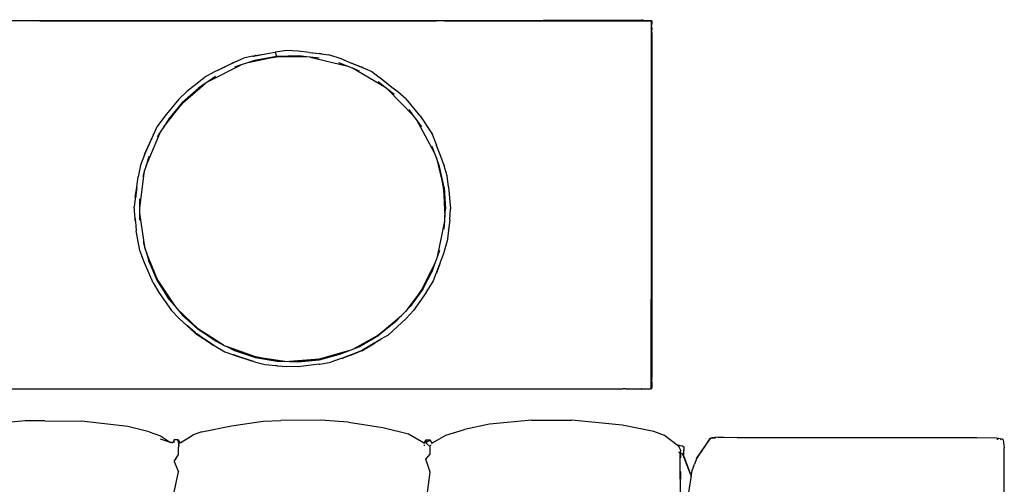
# Model space of a CAD drawing. Units: inches. Extents: x 104 to 479, y 4 to 214.
# Drawn here: x 263 to 300, y 197 to 214 of the extents above; entities that cross this region are included whole.
import ezdxf

# ---------------------------------------------------------------- set-up
doc = ezdxf.new("R2010")
doc.units = ezdxf.units.IN
doc.header["$MEASUREMENT"] = 0
doc.layers.add('Edges', color=7, linetype='Continuous')

# ---------------------------------------------------------------- blocks, each defined once
blk = doc.blocks.new('minotti sofa pl')
at = {"layer": 'Edges'}
for p, q in [((95.673, 178.572), (95.712, 178.782)), ((95.744, 178.815), (95.712, 178.782)), ((95.717, 178.581), (95.717, 178.623)), ((95.729, 178.71), (95.745, 178.726)), ((95.744, 178.815), (96.043, 178.858)), ((130.387, 178.855), (96.043, 178.858)), ((95.665, 177.831), (95.673, 178.572)), ((95.661, 168.87), (95.665, 177.831)), ((95.653, 168.371), (95.661, 168.87)), ((95.653, 168.154), (95.653, 168.371)), ((95.653, 168.154), (95.677, 167.927)), ((95.687, 168.049), (95.673, 168.046)), ((95.673, 168.046), (95.685, 168.024)), ((95.673, 168.046), (95.687, 168.046)), ((95.677, 167.927), (95.673, 168.046)), ((95.685, 168.019), (95.677, 167.927)), ((95.677, 167.927), (95.683, 167.888)), ((95.683, 167.902), (95.677, 167.927)), ((95.683, 167.888), (95.683, 167.902)), ((95.688, 167.885), (95.683, 167.902)), ((95.685, 168.019), (95.685, 168.024)), ((95.683, 167.888), (95.688, 167.885)), ((95.683, 167.888), (95.693, 167.863)), ((95.693, 167.863), (95.688, 167.885)), ((95.693, 167.863), (96.077, 167.597)), ((95.996, 167.657), (95.693, 167.863)), ((95.996, 167.657), (96.077, 167.597)), ((96.198, 167.52), (95.996, 167.657)), ((96.077, 167.597), (96.198, 167.52)), ((96.077, 167.597), (96.451, 167.347)), ((96.451, 167.347), (96.198, 167.52)), ((96.451, 167.347), (96.488, 167.333)), ((96.488, 167.333), (96.494, 167.33)), ((96.494, 167.33), (96.66, 167.269)), ((96.893, 167.182), (96.66, 167.269)), ((97.135, 167.144), (96.893, 167.182)), ((95.985, 166.821), (95.965, 166.677)), ((95.985, 166.821), (95.969, 166.673)), ((95.985, 166.821), (95.991, 166.836)), ((95.986, 166.834), (95.985, 166.821)), ((95.986, 166.834), (96.007, 166.873)), ((95.991, 166.836), (95.986, 166.834)), ((95.991, 166.836), (96.007, 166.873)), ((96.007, 166.873), (96.144, 166.879)), ((96.007, 166.873), (96.118, 166.871)), ((96.144, 166.879), (96.118, 166.871)), ((96.118, 166.871), (96.152, 166.871)), ((96.152, 166.871), (96.144, 166.879)), ((96.375, 166.879), (96.144, 166.879)), ((96.258, 166.794), (96.236, 166.741)), ((96.276, 166.82), (96.239, 166.74)), ((96.258, 166.794), (96.276, 166.82)), ((96.285, 166.839), (96.276, 166.82)), ((96.299, 166.85), (96.285, 166.839)), ((96.291, 166.84), (96.285, 166.839)), ((96.287, 166.835), (96.291, 166.84)), ((96.289, 166.832), (96.293, 166.84)), ((96.292, 166.841), (96.291, 166.84)), ((96.292, 166.841), (96.294, 166.842)), ((96.389, 166.879), (96.294, 166.842)), ((96.294, 166.842), (96.299, 166.85)), ((96.299, 166.85), (96.375, 166.879)), ((96.375, 166.879), (97.034, 167.127)), ((96.389, 166.879), (96.375, 166.879)), ((97.034, 167.127), (96.389, 166.879)), ((97.034, 167.127), (97.135, 167.144)), ((97.135, 167.144), (97.161, 167.139)), ((97.161, 167.139), (97.947, 167.015)), ((95.942, 166.63), (95.588, 166.15)), ((95.942, 166.63), (95.942, 166.7)), ((95.942, 166.7), (95.965, 166.677)), ((95.982, 166.684), (95.942, 166.63)), ((95.965, 166.677), (95.969, 166.673)), ((96.008, 166.681), (95.982, 166.684)), ((96.008, 166.681), (96.139, 166.748)), ((96.139, 166.748), (96.236, 166.741)), ((96.229, 166.705), (96.197, 166.718)), ((96.229, 166.705), (96.201, 166.719)), ((96.204, 166.719), (96.224, 166.71)), ((96.231, 166.725), (96.224, 166.71)), ((96.23, 166.724), (96.224, 166.71)), ((96.224, 166.71), (96.236, 166.709)), ((96.224, 166.71), (96.23, 166.706)), ((96.236, 166.741), (96.239, 166.74)), ((96.239, 166.74), (96.268, 166.738)), ((96.26, 166.73), (96.241, 166.711)), ((96.279, 166.749), (96.268, 166.738)), ((96.268, 166.738), (96.293, 166.737)), ((96.28, 166.749), (96.415, 166.749)), ((96.715, 166.739), (96.293, 166.737)), ((97.737, 166.749), (96.715, 166.739)), ((96.929, 166.749), (97.217, 166.749)), ((95.588, 166.15), (95.44, 165.754)), ((95.44, 165.754), (95.2, 164.562)), ((80.082, 165.409), (80.045, 165.296)), ((80.087, 165.661), (80.082, 165.656)), ((80.082, 165.656), (80.087, 165.656)), ((80.082, 165.409), (80.082, 165.656)), ((80.086, 165.422), (80.082, 165.409)), ((80.082, 165.296), (80.082, 165.409)), ((80.087, 165.425), (80.086, 165.422)), ((80.086, 165.422), (80.087, 165.296)), ((80.092, 165.661), (80.087, 165.661)), ((80.087, 165.661), (80.087, 165.656)), ((80.087, 165.656), (80.087, 165.428)), ((80.087, 165.425), (80.087, 165.428)), ((80.092, 165.661), (80.092, 165.673)), ((80.092, 165.673), (80.122, 165.673)), ((80.121, 165.661), (80.092, 165.661)), ((80.122, 165.673), (80.121, 165.661)), ((80.164, 165.661), (80.121, 165.661)), ((80.122, 165.673), (80.123, 165.672)), ((80.123, 165.672), (80.166, 165.669)), ((80.123, 165.672), (80.269, 165.671)), ((80.166, 165.669), (80.164, 165.661)), ((93.742, 165.662), (80.164, 165.661)), ((87.232, 165.659), (80.164, 165.661)), ((80.269, 165.671), (80.166, 165.669)), ((80.27, 165.671), (80.269, 165.671)), ((80.318, 165.67), (80.27, 165.671)), ((80.32, 165.67), (80.318, 165.67)), ((80.341, 165.672), (80.32, 165.67)), ((80.408, 165.669), (80.32, 165.67)), ((80.527, 165.675), (80.341, 165.672)), ((80.341, 165.672), (80.502, 165.671)), ((80.408, 165.669), (80.41, 165.669)), ((80.476, 165.669), (80.502, 165.671)), ((80.502, 165.671), (80.527, 165.675)), ((80.502, 165.671), (93.379, 165.674)), ((80.502, 165.671), (80.502, 165.669)), ((80.502, 165.671), (87.401, 165.67)), ((80.527, 165.675), (93.379, 165.674)), ((87.232, 165.659), (93.742, 165.662)), ((93.743, 165.658), (87.232, 165.659)), ((93.382, 165.673), (93.379, 165.674)), ((93.389, 165.671), (93.382, 165.673)), ((93.382, 165.673), (93.405, 165.673)), ((93.405, 165.673), (93.405, 165.671)), ((93.423, 165.671), (93.405, 165.673)), ((93.441, 165.673), (93.405, 165.673)), ((93.81, 165.676), (93.441, 165.673)), ((93.441, 165.673), (93.541, 165.671)), ((93.542, 165.671), (93.541, 165.671)), ((93.542, 165.671), (93.602, 165.672)), ((93.602, 165.672), (93.81, 165.676)), ((93.602, 165.672), (93.739, 165.671)), ((93.81, 165.676), (93.739, 165.671)), ((93.739, 165.671), (93.773, 165.662)), ((93.742, 165.662), (93.739, 165.671)), ((93.743, 165.658), (93.742, 165.662)), ((93.742, 165.662), (93.773, 165.662)), ((93.788, 165.658), (93.743, 165.658)), ((93.773, 165.662), (93.788, 165.659)), ((93.773, 165.662), (93.793, 165.662)), ((93.788, 165.659), (93.793, 165.662)), ((93.788, 165.658), (93.788, 165.659)), ((93.81, 165.658), (93.788, 165.658)), ((93.793, 165.662), (93.81, 165.676)), ((93.793, 165.662), (93.81, 165.662)), ((93.81, 165.662), (93.81, 165.676)), ((93.81, 165.658), (93.81, 165.662)), ((93.81, 165.662), (93.832, 165.662)), ((93.832, 165.658), (93.81, 165.658)), ((93.832, 165.662), (93.832, 165.658)), ((93.837, 165.658), (93.832, 165.662)), ((93.837, 165.658), (93.832, 165.658)), ((93.837, 165.368), (93.837, 165.658)), ((93.859, 165.297), (93.837, 165.368)), ((93.839, 165.298), (93.837, 165.368)), ((80.067, 165.29), (80.045, 165.296)), ((80.045, 165.296), (80.069, 165.296)), ((80.069, 165.296), (80.067, 165.29)), ((80.067, 165.29), (80.082, 157.926)), ((80.067, 165.29), (80.082, 165.29)), ((80.069, 165.296), (80.082, 165.296)), ((80.082, 165.296), (80.087, 165.296)), ((80.082, 165.29), (80.082, 165.296)), ((80.082, 165.29), (80.087, 165.29)), ((80.082, 157.926), (80.082, 165.29)), ((80.087, 165.29), (80.086, 155.763)), ((80.087, 165.296), (80.087, 165.29)), ((93.837, 165.297), (93.839, 165.298)), ((93.838, 165.291), (93.837, 165.291)), ((93.837, 164.73), (93.838, 165.291)), ((93.837, 164.73), (93.84, 165.29)), ((93.838, 165.298), (93.838, 165.291)), ((93.838, 165.291), (93.839, 165.298)), ((93.838, 165.291), (93.84, 165.29)), ((93.839, 165.298), (93.84, 165.29)), ((93.839, 165.298), (93.859, 165.297)), ((93.859, 165.297), (93.84, 165.29)), ((93.837, 164.693), (93.837, 164.73)), ((93.837, 164.693), (93.837, 164.636)), ((93.837, 164.636), (93.837, 164.588)), ((93.837, 163.854), (93.837, 164.588)), ((95.2, 164.562), (95.014, 162.689)), ((93.836, 163.785), (93.837, 163.854)), ((93.834, 134.085), (93.836, 163.785)), ((93.836, 134.077), (93.836, 163.785)), ((95.016, 161.195), (95.014, 162.689)), ((95.016, 161.195), (95.165, 159.604)), ((95.165, 159.604), (95.356, 158.675)), ((95.577, 157.971), (95.356, 158.675)), ((85.882, 158.025), (85.512, 157.912)), ((86.291, 158.078), (85.882, 158.025)), ((86.291, 158.078), (87.112, 158.146)), ((86.315, 157.91), (87.112, 157.96)), ((87.112, 157.96), (86.317, 157.893)), ((87.523, 158.127), (87.112, 158.146)), ((87.427, 157.94), (87.112, 157.96)), ((87.523, 158.127), (87.905, 158.08)), ((87.913, 158.079), (87.905, 158.08)), ((87.913, 158.079), (87.917, 158.078)), ((87.917, 158.078), (88.341, 158.025)), ((88.737, 157.908), (88.341, 158.025)), ((95.855, 157.476), (95.577, 157.971)), ((80.082, 157.926), (80.082, 157.624)), ((80.082, 157.624), (80.086, 155.763)), ((80.085, 142.792), (80.082, 157.624)), ((84.683, 157.607), (84.331, 157.471)), ((84.731, 157.625), (84.683, 157.607)), ((84.696, 157.615), (84.683, 157.607)), ((84.696, 157.615), (84.731, 157.625)), ((84.731, 157.625), (84.742, 157.631)), ((84.997, 157.724), (84.742, 157.631)), ((85.456, 157.895), (84.997, 157.724)), ((85.21, 157.622), (85.016, 157.552)), ((85.21, 157.622), (86.317, 157.893)), ((85.535, 157.738), (85.21, 157.622)), ((85.495, 157.907), (85.456, 157.895)), ((85.495, 157.907), (85.506, 157.911)), ((85.506, 157.911), (85.512, 157.912)), ((86.315, 157.91), (85.535, 157.738)), ((86.317, 157.893), (85.535, 157.738)), ((86.317, 157.893), (86.315, 157.91)), ((86.317, 157.893), (87.427, 157.94)), ((87.573, 157.931), (87.427, 157.94)), ((88.914, 157.658), (87.573, 157.931)), ((87.876, 157.912), (87.573, 157.931)), ((88.914, 157.658), (88.655, 157.752)), ((88.944, 157.831), (88.737, 157.908)), ((89.109, 157.588), (88.914, 157.658)), ((88.968, 157.822), (88.944, 157.831)), ((89.067, 157.784), (88.968, 157.822)), ((89.126, 157.762), (89.067, 157.784)), ((90.137, 157.082), (89.109, 157.588)), ((89.413, 157.478), (89.109, 157.588)), ((89.126, 157.762), (89.136, 157.759)), ((89.136, 157.759), (89.155, 157.751)), ((89.155, 157.751), (89.166, 157.748)), ((89.506, 157.619), (89.166, 157.748)), ((89.166, 157.748), (89.516, 157.619)), ((89.491, 157.632), (89.166, 157.748)), ((89.516, 157.619), (89.491, 157.632)), ((89.536, 157.608), (89.506, 157.619)), ((89.516, 157.619), (89.52, 157.617)), ((89.528, 157.615), (89.52, 157.617)), ((89.536, 157.608), (89.528, 157.615)), ((89.536, 157.608), (89.54, 157.606)), ((89.545, 157.605), (89.54, 157.606)), ((89.551, 157.602), (89.545, 157.605)), ((89.825, 157.5), (89.551, 157.602)), ((83.642, 157.015), (84.331, 157.471)), ((85.016, 157.552), (83.773, 156.871)), ((85.016, 157.552), (84.784, 157.469)), ((89.413, 157.478), (90.137, 157.082)), ((90.116, 157.11), (89.413, 157.478)), ((90.235, 157.239), (89.825, 157.5)), ((90.235, 157.239), (90.908, 156.764)), ((95.742, 157.233), (95.743, 157.388)), ((95.848, 157.176), (95.742, 157.233)), ((95.742, 157.233), (95.763, 157.233)), ((95.743, 157.388), (95.849, 157.44)), ((95.743, 157.388), (95.763, 157.233)), ((95.766, 157.384), (95.763, 157.233)), ((95.765, 157.232), (95.763, 157.233)), ((95.868, 157.173), (95.765, 157.232)), ((95.765, 157.232), (95.868, 157.174)), ((95.765, 157.232), (95.839, 157.228)), ((95.766, 157.384), (95.871, 157.447)), ((95.766, 157.384), (95.849, 157.44)), ((95.766, 157.384), (95.859, 157.23)), ((95.86, 157.228), (95.839, 157.228)), ((95.855, 157.476), (95.849, 157.44)), ((95.849, 157.44), (95.871, 157.447)), ((95.871, 157.447), (95.855, 157.476)), ((95.859, 157.23), (96.014, 157.388)), ((95.863, 157.228), (95.861, 157.228)), ((95.942, 157.388), (95.942, 157.426)), ((96.289, 157.385), (96.014, 157.388)), ((96.466, 157.23), (96.289, 157.385)), ((96.956, 157.384), (96.466, 157.23)), ((98.189, 157.231), (96.956, 157.384)), ((83.642, 157.015), (83.003, 156.495)), ((83.773, 156.871), (83.632, 156.768)), ((84.052, 157.076), (83.773, 156.871)), ((90.137, 157.082), (90.116, 157.11)), ((90.116, 157.11), (90.765, 156.645)), ((90.765, 156.645), (90.137, 157.082)), ((90.137, 157.082), (90.948, 156.47)), ((95.527, 156.582), (95.849, 157.14)), ((95.849, 157.14), (95.848, 157.176)), ((95.849, 157.14), (95.868, 157.173)), ((95.874, 157.17), (95.867, 157.135)), ((95.873, 157.171), (95.868, 157.173)), ((95.873, 157.171), (95.874, 157.17)), ((95.942, 157.153), (95.942, 157.185)), ((83.632, 156.768), (82.655, 155.808)), ((82.731, 156.185), (83.003, 156.495)), ((83.632, 156.768), (83.406, 156.602)), ((90.948, 156.47), (90.765, 156.645)), ((90.908, 156.764), (91.211, 156.485)), ((91.211, 156.485), (91.82, 155.826)), ((95.29, 155.614), (95.527, 156.582)), ((82.561, 155.961), (82.731, 156.185)), ((91.106, 156.319), (90.948, 156.47)), ((91.844, 155.433), (91.106, 156.319)), ((91.342, 156.094), (91.106, 156.319)), ((80.086, 155.763), (80.085, 142.792)), ((82.21, 155.502), (82.561, 155.961)), ((82.24, 155.553), (82.561, 155.961)), ((82.655, 155.808), (82.568, 155.694)), ((82.837, 156.045), (82.655, 155.808)), ((91.342, 156.094), (91.837, 155.467)), ((91.342, 156.094), (91.844, 155.433)), ((91.978, 155.562), (91.82, 155.826)), ((82.568, 155.694), (81.86, 154.485)), ((81.981, 155.202), (82.189, 155.475)), ((82.189, 155.475), (82.215, 155.52)), ((82.189, 155.475), (82.21, 155.502)), ((82.21, 155.502), (82.237, 155.547)), ((82.215, 155.52), (82.237, 155.547)), ((82.237, 155.547), (82.24, 155.553)), ((82.568, 155.694), (82.371, 155.438)), ((91.844, 155.433), (91.837, 155.467)), ((92.258, 154.75), (91.837, 155.467)), ((91.844, 155.433), (92.345, 154.528)), ((92.258, 154.75), (91.844, 155.433)), ((91.98, 155.56), (91.978, 155.562)), ((91.986, 155.548), (91.98, 155.56)), ((91.987, 155.552), (91.98, 155.56)), ((91.987, 155.552), (91.986, 155.548)), ((91.997, 155.535), (91.986, 155.548)), ((92.008, 155.52), (91.997, 155.535)), ((91.997, 155.535), (92.024, 155.488)), ((92.008, 155.52), (92.024, 155.488)), ((92.102, 155.357), (92.008, 155.52)), ((92.024, 155.488), (92.026, 155.484)), ((92.026, 155.484), (92.027, 155.48)), ((92.027, 155.48), (92.034, 155.466)), ((92.047, 155.447), (92.034, 155.466)), ((92.034, 155.466), (92.393, 154.852)), ((92.102, 155.357), (92.047, 155.447)), ((95.09, 154.337), (95.26, 155.461)), ((95.26, 155.461), (95.29, 155.614)), ((81.849, 154.886), (81.981, 155.202)), ((92.119, 155.329), (92.102, 155.357)), ((92.393, 154.852), (92.119, 155.329)), ((92.42, 154.829), (92.119, 155.329)), ((81.589, 154.262), (81.849, 154.886)), ((81.653, 154.42), (81.806, 154.804)), ((81.806, 154.804), (81.813, 154.815)), ((81.823, 154.841), (81.813, 154.815)), ((81.823, 154.841), (81.849, 154.886)), ((81.966, 154.75), (81.86, 154.485)), ((92.345, 154.528), (92.258, 154.75)), ((92.393, 154.852), (92.394, 154.852)), ((92.559, 154.447), (92.393, 154.852)), ((92.394, 154.852), (92.42, 154.829)), ((92.417, 154.812), (92.394, 154.852)), ((92.559, 154.447), (92.417, 154.812)), ((92.54, 154.504), (92.417, 154.812)), ((92.42, 154.829), (92.54, 154.504)), ((92.42, 154.829), (92.686, 154.14)), ((81.589, 154.262), (81.653, 154.42)), ((81.86, 154.485), (81.772, 154.263)), ((92.421, 154.337), (92.345, 154.528)), ((92.421, 154.337), (92.734, 153.232)), ((92.551, 154.008), (92.421, 154.337)), ((92.54, 154.504), (92.582, 154.392)), ((92.686, 154.14), (92.54, 154.504)), ((92.582, 154.392), (92.559, 154.447)), ((92.582, 154.392), (92.583, 154.39)), ((92.686, 154.14), (92.583, 154.39)), ((95.09, 154.337), (95.013, 153.29)), ((81.505, 154.062), (81.352, 153.601)), ((81.442, 152.905), (81.772, 154.263)), ((81.589, 154.262), (81.505, 154.062)), ((81.772, 154.263), (81.659, 153.978)), ((92.734, 153.232), (92.551, 154.008)), ((92.752, 153.235), (92.551, 154.008)), ((92.705, 154.092), (92.686, 154.14)), ((92.705, 154.092), (92.711, 154.08)), ((92.711, 154.08), (92.714, 154.065)), ((92.714, 154.065), (92.85, 153.671)), ((81.318, 153.309), (81.352, 153.601)), ((92.918, 153.264), (92.85, 153.671)), ((81.268, 152.867), (81.312, 153.257)), ((81.268, 152.867), (81.307, 153.238)), ((81.307, 153.238), (81.311, 153.283)), ((81.307, 153.238), (81.312, 153.257)), ((81.311, 153.283), (81.318, 153.309)), ((81.312, 153.257), (81.313, 153.263)), ((81.318, 153.309), (81.313, 153.263)), ((81.479, 153.234), (81.442, 152.905)), ((92.752, 153.235), (92.734, 153.232)), ((92.734, 153.232), (92.828, 152.44)), ((92.734, 153.232), (92.818, 152.132)), ((92.828, 152.44), (92.752, 153.235)), ((92.92, 153.247), (92.918, 153.264)), ((92.921, 153.246), (92.92, 153.247)), ((92.922, 153.235), (92.921, 153.246)), ((92.922, 153.235), (93.014, 152.446)), ((95.013, 153.29), (95.02, 151.81)), ((81.268, 152.867), (81.22, 152.446)), ((81.442, 152.905), (81.427, 152.764)), ((81.22, 152.446), (81.201, 152.034)), ((81.427, 152.764), (81.394, 152.473)), ((81.394, 152.473), (81.434, 151.644)), ((81.394, 152.473), (81.415, 151.676)), ((81.427, 152.764), (81.434, 151.644)), ((92.818, 152.132), (92.828, 152.44)), ((93.014, 152.446), (93.009, 152.034)), ((92.813, 151.956), (92.818, 152.132)), ((81.201, 152.034), (81.253, 151.596)), ((92.651, 150.859), (92.813, 151.956)), ((92.804, 151.67), (92.813, 151.956)), ((92.978, 151.684), (93.009, 152.034)), ((95.056, 151.144), (95.02, 151.81)), ((81.253, 151.596), (81.416, 151.642)), ((81.309, 151.303), (81.253, 151.596)), ((81.434, 151.644), (81.415, 151.676)), ((81.415, 151.676), (81.416, 151.642)), ((81.434, 151.644), (81.416, 151.642)), ((81.416, 151.642), (81.567, 150.824)), ((81.567, 150.824), (81.434, 151.644)), ((81.434, 151.644), (81.67, 150.514)), ((92.804, 151.67), (92.651, 150.859)), ((92.667, 150.855), (92.804, 151.67)), ((92.936, 151.213), (92.971, 151.611)), ((92.971, 151.611), (92.978, 151.684)), ((92.976, 151.641), (92.971, 151.611)), ((92.978, 151.684), (92.976, 151.641)), ((81.319, 151.243), (81.309, 151.303)), ((81.387, 150.857), (81.319, 151.243)), ((81.408, 150.776), (81.319, 151.243)), ((92.831, 150.814), (92.936, 151.213)), ((95.223, 149.954), (95.056, 151.144)), ((81.387, 150.857), (81.389, 150.835)), ((81.392, 150.828), (81.389, 150.835)), ((81.393, 150.824), (81.392, 150.828)), ((81.398, 150.796), (81.393, 150.824)), ((81.408, 150.776), (81.393, 150.824)), ((81.413, 150.75), (81.398, 150.796)), ((81.413, 150.75), (81.408, 150.776)), ((81.413, 150.75), (81.478, 150.41)), ((81.567, 150.824), (81.67, 150.514)), ((92.651, 150.859), (92.275, 149.804)), ((92.405, 150.067), (92.651, 150.859)), ((92.405, 150.067), (92.667, 150.855)), ((92.582, 150.057), (92.808, 150.746)), ((92.808, 150.746), (92.643, 150.25)), ((92.651, 150.859), (92.667, 150.855)), ((92.825, 150.796), (92.808, 150.746)), ((92.825, 150.796), (92.826, 150.797)), ((92.831, 150.814), (92.826, 150.797)), ((81.624, 150.102), (81.478, 150.41)), ((81.67, 150.514), (81.732, 150.326)), ((82.339, 149.109), (81.732, 150.326)), ((81.732, 150.326), (81.818, 150.067)), ((92.643, 150.25), (92.575, 150.045)), ((92.643, 150.25), (92.582, 150.057)), ((81.64, 150.051), (81.624, 150.102)), ((81.638, 150.072), (81.624, 150.102)), ((81.656, 150.019), (81.638, 150.072)), ((81.849, 149.627), (81.638, 150.072)), ((81.64, 150.051), (81.656, 150.019)), ((81.656, 150.019), (81.658, 150.013)), ((81.724, 149.879), (81.658, 150.013)), ((81.915, 149.489), (81.724, 149.879)), ((81.849, 149.627), (81.724, 149.879)), ((92.275, 149.804), (92.405, 150.067)), ((92.463, 149.712), (92.571, 150.034)), ((92.575, 150.045), (92.571, 150.034)), ((92.575, 150.045), (92.582, 150.057)), ((95.45, 148.849), (95.223, 149.954)), ((81.915, 149.489), (81.849, 149.627)), ((81.915, 149.489), (82.008, 149.294)), ((92.205, 149.664), (91.61, 148.726)), ((92.065, 149.381), (92.205, 149.664)), ((92.205, 149.664), (92.275, 149.804)), ((92.227, 149.311), (92.463, 149.712)), ((82.008, 149.294), (82.209, 148.933)), ((82.172, 149.356), (82.339, 149.109)), ((91.61, 148.726), (92.065, 149.381)), ((92.065, 149.381), (91.623, 148.715)), ((92.147, 149.187), (91.765, 148.605)), ((91.998, 148.974), (92.17, 149.225)), ((92.17, 149.225), (92.007, 148.983)), ((92.007, 148.983), (92.147, 149.187)), ((92.158, 149.204), (92.147, 149.187)), ((92.158, 149.204), (92.208, 149.277)), ((92.17, 149.225), (92.158, 149.204)), ((92.214, 149.29), (92.17, 149.225)), ((92.208, 149.277), (92.214, 149.29)), ((92.217, 149.293), (92.214, 149.29)), ((92.217, 149.293), (92.222, 149.302)), ((92.225, 149.307), (92.222, 149.302)), ((92.227, 149.311), (92.225, 149.307)), ((82.463, 148.617), (82.209, 148.933)), ((82.339, 149.109), (82.432, 148.974)), ((83.146, 148.134), (82.432, 148.974)), ((82.432, 148.974), (82.605, 148.719)), ((91.765, 148.605), (91.942, 148.884)), ((91.942, 148.884), (91.788, 148.658)), ((91.805, 148.688), (91.942, 148.884)), ((91.818, 148.711), (91.998, 148.974)), ((91.942, 148.884), (91.967, 148.925)), ((92.007, 148.983), (91.967, 148.925)), ((91.967, 148.925), (91.998, 148.974)), ((95.45, 148.849), (95.566, 148.53)), ((82.477, 148.596), (82.463, 148.617)), ((82.463, 148.617), (82.501, 148.57)), ((82.501, 148.57), (82.477, 148.596)), ((82.501, 148.57), (82.726, 148.291)), ((82.605, 148.719), (83.146, 148.134)), ((83.133, 148.121), (82.605, 148.719)), ((91.61, 148.726), (90.84, 147.917)), ((91.085, 148.125), (91.61, 148.726)), ((91.623, 148.715), (91.085, 148.125)), ((91.765, 148.605), (91.208, 147.999)), ((91.752, 148.615), (91.457, 148.281)), ((91.488, 148.313), (91.765, 148.605)), ((91.742, 148.596), (91.488, 148.313)), ((91.61, 148.726), (91.623, 148.715)), ((91.752, 148.615), (91.742, 148.596)), ((91.742, 148.596), (91.754, 148.614)), ((91.752, 148.615), (91.76, 148.626)), ((91.754, 148.614), (91.752, 148.615)), ((91.754, 148.614), (91.772, 148.64)), ((91.765, 148.605), (91.754, 148.614)), ((91.76, 148.626), (91.818, 148.711)), ((91.772, 148.64), (91.76, 148.626)), ((91.772, 148.64), (91.805, 148.688)), ((91.788, 148.658), (91.772, 148.64)), ((91.788, 148.658), (91.805, 148.688)), ((91.805, 148.688), (91.818, 148.711)), ((95.853, 148.066), (95.566, 148.53)), ((83.009, 147.992), (82.726, 148.291)), ((83.146, 148.134), (83.133, 148.121)), ((83.133, 148.121), (83.75, 147.613)), ((84.049, 147.423), (83.146, 148.134)), ((83.146, 148.134), (83.75, 147.613)), ((90.84, 147.917), (91.085, 148.125)), ((91.208, 147.999), (91.457, 148.281)), ((91.488, 148.313), (91.457, 148.281)), ((95.854, 148.028), (95.742, 147.971)), ((95.764, 147.969), (95.854, 148.028)), ((95.853, 148.066), (95.854, 148.028)), ((95.87, 148.039), (95.853, 148.066)), ((95.854, 148.028), (95.87, 148.039)), ((83.009, 147.992), (83.647, 147.471)), ((89.792, 147.2), (90.728, 147.822)), ((90.239, 147.236), (90.913, 147.71)), ((90.501, 147.63), (90.728, 147.822)), ((90.728, 147.822), (90.84, 147.917)), ((91.208, 147.999), (90.913, 147.71)), ((95.597, 147.3), (95.842, 147.674)), ((95.842, 147.674), (95.717, 147.31)), ((95.742, 147.971), (95.742, 147.815)), ((95.764, 147.969), (95.742, 147.815)), ((95.858, 147.809), (95.742, 147.815)), ((95.742, 147.815), (95.851, 147.76)), ((95.857, 147.972), (95.764, 147.969)), ((95.852, 147.703), (95.842, 147.674)), ((95.851, 147.76), (95.852, 147.703)), ((95.872, 147.76), (95.852, 147.703)), ((95.857, 147.972), (95.942, 147.973)), ((95.866, 147.81), (95.858, 147.809)), ((95.942, 147.973), (95.942, 148.012)), ((95.942, 147.973), (96.016, 147.973)), ((96.301, 147.974), (96.016, 147.973)), ((96.56, 147.813), (96.301, 147.974)), ((96.56, 147.813), (96.941, 147.975)), ((97.703, 147.818), (96.941, 147.975)), ((83.647, 147.471), (84.038, 147.183)), ((83.75, 147.613), (84.049, 147.423)), ((84.049, 147.423), (84.208, 147.322)), ((85.506, 146.763), (84.208, 147.322)), ((84.208, 147.322), (84.424, 147.185)), ((90.501, 147.63), (89.792, 147.2)), ((89.8, 147.185), (90.501, 147.63)), ((95.45, 146.876), (95.597, 147.3)), ((84.323, 147.052), (84.038, 147.183)), ((84.362, 147.028), (84.323, 147.052)), ((84.347, 147.041), (84.323, 147.052)), ((84.533, 146.957), (84.347, 147.041)), ((84.362, 147.028), (85.078, 146.709)), ((84.811, 146.83), (84.533, 146.957)), ((89.792, 147.2), (88.764, 146.777)), ((89.792, 147.2), (89.068, 146.866)), ((89.068, 146.866), (89.8, 147.185)), ((89.884, 147.026), (89.128, 146.701)), ((89.8, 147.185), (89.792, 147.2)), ((89.884, 147.026), (90.239, 147.236)), ((84.861, 146.809), (84.811, 146.83)), ((85.078, 146.709), (84.861, 146.809)), ((85.086, 146.707), (85.078, 146.709)), ((85.086, 146.707), (85.096, 146.702)), ((85.096, 146.702), (85.482, 146.555)), ((85.156, 146.867), (85.506, 146.763)), ((85.482, 146.555), (85.918, 146.471)), ((85.506, 146.763), (85.679, 146.712)), ((87.088, 146.532), (85.679, 146.712)), ((85.679, 146.712), (85.921, 146.64)), ((88.625, 146.736), (87.27, 146.533)), ((88.333, 146.65), (88.625, 146.736)), ((88.625, 146.736), (88.764, 146.777)), ((89.128, 146.701), (88.672, 146.531)), ((88.764, 146.777), (89.068, 146.866)), ((95.45, 146.876), (95.254, 146.079)), ((86.294, 146.42), (85.918, 146.471)), ((86.316, 146.417), (86.294, 146.42)), ((86.681, 146.363), (86.316, 146.417)), ((86.316, 146.417), (86.706, 146.364)), ((86.694, 146.364), (86.316, 146.417)), ((86.694, 146.364), (86.681, 146.363)), ((86.701, 146.363), (86.694, 146.364)), ((86.706, 146.364), (86.701, 146.363)), ((86.701, 146.363), (86.719, 146.362)), ((86.701, 146.363), (86.72, 146.36)), ((86.706, 146.364), (86.719, 146.362)), ((86.719, 146.362), (86.731, 146.361)), ((86.72, 146.36), (86.731, 146.361)), ((86.733, 146.361), (86.731, 146.361)), ((86.733, 146.361), (87.038, 146.322)), ((87.088, 146.532), (86.745, 146.53)), ((87.471, 146.358), (87.038, 146.322)), ((87.27, 146.533), (87.088, 146.532)), ((87.543, 146.534), (87.27, 146.533)), ((87.5, 146.361), (87.471, 146.358)), ((87.471, 146.358), (87.504, 146.358)), ((87.556, 146.365), (87.5, 146.361)), ((87.523, 146.361), (87.5, 146.361)), ((87.504, 146.358), (87.523, 146.361)), ((87.523, 146.361), (87.556, 146.365)), ((87.539, 146.361), (87.523, 146.361)), ((87.588, 146.368), (87.539, 146.361)), ((87.588, 146.368), (87.556, 146.365)), ((87.588, 146.368), (87.933, 146.396)), ((88.672, 146.531), (87.933, 146.396)), ((95.254, 146.079), (95.047, 144.352)), ((95.035, 142.981), (95.047, 144.352)), ((95.035, 142.981), (95.037, 142.24)), ((80.085, 142.792), (80.084, 134.293)), ((95.037, 142.24), (95.197, 140.557))]:
    blk.add_line(p, q, dxfattribs=at)

msp = doc.modelspace()

# ---------------------------------------------------------------- block references
at = {"rotation": 270}
msp.add_blockref('minotti sofa pl', (120.888, 294.369), dxfattribs=at)

doc.saveas('drawing.dxf')
